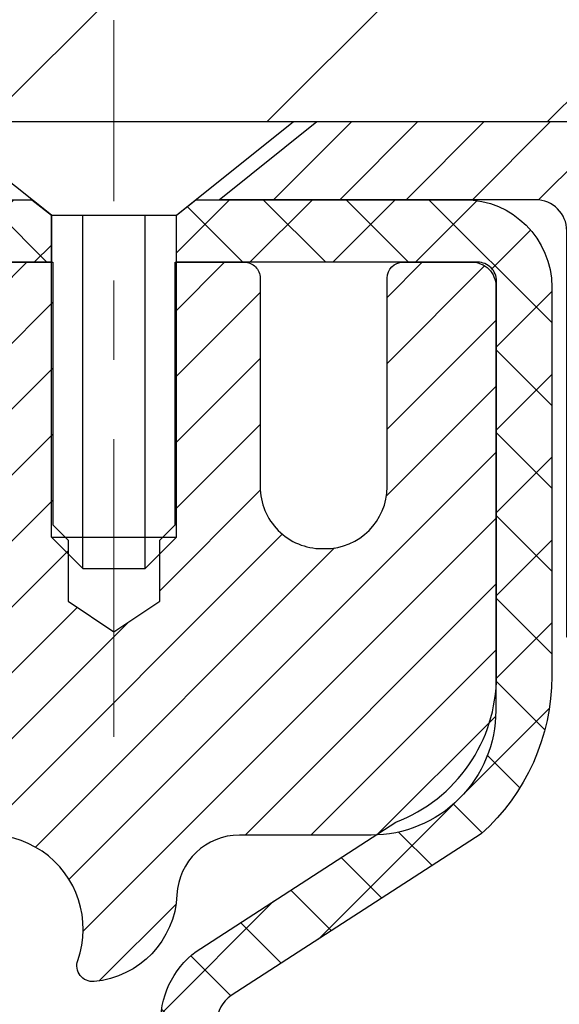
# Model space of a CAD drawing. Extents: x -7 to 3254, y -7 to 1977.
# Drawn here: x 27 to 27, y 18 to 19 of the extents above; entities that cross this region are included whole.
import ezdxf

# ---------------------------------------------------------------- set-up
doc = ezdxf.new("R2010")
doc.units = 0
doc.header["$LTSCALE"] = 5
doc.header["$MEASUREMENT"] = 0
doc.linetypes.add('CENTERX2', pattern=[4, 2.5, -0.5, 0.5, -0.5])
doc.layers.get('DEFPOINTS').update_dxf_attribs({"linetype": 'CONTINUOUS'})
for name, color, linetype, lineweight in [('CAPPING STRIP - H', 251, 'CONTINUOUS', 15), ('CAPPING STRIP - L', 7, 'CONTINUOUS', 25), ('CENTERLINE - L', 1, 'CENTERX2', 18), ('CONCRETE - H', 130, 'CONTINUOUS', 9), ('COVER PLATE - L', 7, 'CONTINUOUS', 25), ('DIMS', 50, 'CONTINUOUS', 25), ('MIG RETAINER - H', 251, 'CONTINUOUS', 20), ('MIG RETAINER - L', 7, 'CONTINUOUS', 30), ('PVC SIDESHEET - H', 170, 'CONTINUOUS', 20), ('PVC SIDESHEET - L', 150, 'CONTINUOUS', 25), ('SCREW - L', 1, 'CONTINUOUS', 25)]:
    doc.layers.add(name, color=color, linetype=linetype, lineweight=lineweight)
doc.dimstyles.get("Standard").update_dxf_attribs({"dimtxt": 0.18, "dimasz": 0.18, "dimexe": 0.18, "dimexo": 0.0625, "dimgap": 0.09, "dimtad": 0, "dimtih": 1, "dimtoh": 1, "dimdec": 4, "dimzin": 0, "dimdsep": 46, "dimtxsty": 'Standard', "dimcen": 0.09, "dimadec": 0, "dimazin": 0, "dimtfac": 1, "dimtdec": 4, "dimtofl": 0, "dimtmove": 0, "dimatfit": 3, "dimfxl": 1, "dimtolj": 1, "dimtzin": 0, "dimarcsym": 0})

# ---------------------------------------------------------------- blocks, each defined once
blk = doc.blocks.new('*D21')
at = {"layer": 'DEFPOINTS', "color": 0, "transparency": 16777216}
for p in [(31.74066953245654, 19.26755337308316), (26.2406695324585, 14.26752020252445), (34.12710905844605, 14.26752020252445)]:
    blk.add_point(p, dxfattribs=at)
at = {"layer": 'DIMS', "color": 0, "lineweight": -2, "transparency": 16777216}
for p, q in [((32.05066953245654, 19.26755337308316), (34.43710905844606, 19.26755337308316)), ((34.12710905844606, 18.95755337308316), (34.12710905844606, 16.96503881803628)), ((34.12710905844605, 14.57752020252445), (34.12710905844605, 15.51837215136961)), ((26.5506695324585, 14.26752020252445), (34.43710905844605, 14.26752020252445))]:
    blk.add_line(p, q, dxfattribs=at)
at = {"layer": 'DIMS', "color": 0, "transparency": 16777216}
for points in [[(34.07544239177939, 18.95755337308316), (34.17877572511273, 18.95755337308316), (34.12710905844606, 19.26755337308316)], [(34.07544239177938, 14.57752020252445), (34.17877572511272, 14.57752020252445), (34.12710905844605, 14.26752020252445)]]:
    blk.add_solid(points, dxfattribs=at)
at = {"layer": 'DIMS', "color": 0, "transparency": 16777216, "insert": (34.12710905844605, 16.24170548470295), "char_height": 0.31, "attachment_point": 5}
blk.add_mtext('\\A1;5 IN\\P [127.0mm]', dxfattribs=at)
blk = doc.blocks.new('*D24')
at = {"layer": 'DEFPOINTS', "color": 0, "transparency": 16777216}
for p in [(33.24066953245895, 18.76758588759162), (26.2406762133763, 17.84693838174098), (26.2406762133763, 16.76751944444698)]:
    blk.add_point(p, dxfattribs=at)
at = {"layer": 'DIMS', "color": 0, "lineweight": -2, "transparency": 16777216}
for p, q in [((33.24066953245895, 18.45758588759162), (33.24066953245895, 17.53693838174098)), ((26.2406762133763, 17.07751944444697), (26.2406762133763, 18.15693838174098)), ((26.5506762133763, 17.84693838174098), (28.18507508280949, 17.84693838174098)), ((32.93066953245895, 17.84693838174098), (31.28507508280949, 17.84693838174098))]:
    blk.add_line(p, q, dxfattribs=at)
at = {"layer": 'DIMS', "color": 0, "transparency": 16777216}
for points in [[(26.5506762133763, 17.89860504840765), (26.5506762133763, 17.79527171507432), (26.2406762133763, 17.84693838174098)], [(32.93066953245895, 17.89860504840765), (32.93066953245895, 17.79527171507432), (33.24066953245895, 17.84693838174098)]]:
    blk.add_solid(points, dxfattribs=at)
at = {"layer": 'DIMS', "color": 0, "transparency": 16777216, "insert": (29.73507508280949, 17.84693838174098), "char_height": 0.31, "attachment_point": 5}
blk.add_mtext('\\A1;7 IN\\P [177.8mm]', dxfattribs=at)
blk = doc.blocks.new('*D32')
at = {"layer": 'DEFPOINTS', "color": 0, "transparency": 16777216}
for p in [(30.49066953245901, 21.34040513400009), (10.9906695324589, 19.33002020252422), (30.49066953245901, 19.330020202524)]:
    blk.add_point(p, dxfattribs=at)
at = {"layer": 'DIMS', "color": 0, "lineweight": -2, "transparency": 16777216}
for p, q in [((10.9906695324589, 19.64002020252422), (10.9906695324589, 21.65040513400009)), ((30.49066953245901, 19.640020202524), (30.49066953245901, 21.65040513400009)), ((11.3006695324589, 21.34040513400009), (24.46750539910482, 21.34040513400009)), ((30.18066953245901, 21.34040513400009), (27.67083873243815, 21.34040513400009))]:
    blk.add_line(p, q, dxfattribs=at)
at = {"layer": 'DIMS', "color": 0, "transparency": 16777216}
for points in [[(11.3006695324589, 21.39207180066676), (11.3006695324589, 21.28873846733343), (10.9906695324589, 21.34040513400009)], [(30.18066953245901, 21.39207180066676), (30.18066953245901, 21.28873846733343), (30.49066953245901, 21.34040513400009)]]:
    blk.add_solid(points, dxfattribs=at)
at = {"layer": 'DIMS', "color": 0, "transparency": 16777216, "insert": (26.06917206577148, 21.34040513400009), "char_height": 0.31, "attachment_point": 5}
blk.add_mtext('\\A1;19 1/2 IN\\P [495.3mm]', dxfattribs=at)

msp = doc.modelspace()

# ---------------------------------------------------------------- hatches: boundary and pattern name
at = {"layer": 'CAPPING STRIP - H'}
h = msp.add_hatch(dxfattribs=at)
h.set_pattern_fill('ANSI31', color=256, scale=0.47244, angle=90, style=0)
h.set_pattern_definition([(45.00000000000001, (-970.0096829420767, 436.3031666128178), (0.04175819096297156, -0.04175819096297156), [])])
edge = h.paths.add_edge_path()
edge.add_line((26.05215650139073, 19.13131307903734), (26.03454973734992, 19.22815028126308))
edge.add_line((26.03454973734992, 19.22815028126308), (26.23885977717097, 19.26529756123125))
edge.add_arc((26.26350924683115, 19.12972547811989), 0.1377947244043846, 90.00000000099271, 100.30484647022479, ccw=False)
edge.add_line((26.26350924682876, 19.26752020252422), (26.49835658774029, 19.26752020252422))
edge.add_line((26.49835658774029, 19.26752020252422), (26.62138759167803, 19.16909539937399))
edge.add_line((26.62138759167803, 19.16909539937399), (26.26350924682876, 19.16909539937399))
edge.add_arc((26.26350924683172, 19.12972547810671), 0.03936992126728001, 90.00000000430171, 100.3048464714298)
edge.add_line((26.25646654121212, 19.16846035900437), (26.05215650139073, 19.13131307903745))
edge = h.paths.add_edge_path()
edge.add_arc((27.28575501294026, 19.12972547811398), 0.03936992126011774, 359.9999999998346, 449.9999999998345)
edge.add_line((27.28575501294037, 19.16909539937399), (26.8871345601826, 19.16909539937399))
edge.add_line((26.8871345601826, 19.16909539937399), (27.01016556412034, 19.26752020252422))
edge.add_line((27.01016556412034, 19.26752020252422), (27.32512493419992, 19.26752020252422))
edge.add_arc((27.32512493419981, 19.16909539937421), 0.09842480315012381, -6.622258297284134e-11, 89.99999999993378, ccw=False)
edge.add_line((27.42354973734993, 19.16909539937399), (27.42354973734993, 18.61791650173348))
edge.add_line((27.42354973734993, 18.61791650173359), (27.32512493419992, 18.61791650173359))
edge.add_line((27.32512493419992, 18.61791650173359), (27.32512493420037, 19.12972547811376))
at = {"layer": 'CONCRETE - H'}
h = msp.add_hatch(dxfattribs=at)
h.set_pattern_fill('AR-CONC', color=256, scale=0.217)
h.set_pattern_definition([(49.99999999999999, (-150.043123990702, 534.2508298025017), (1.556454596243635, -0.1361721329122314), [0.16275, -1.79025]), (355, (-150.043123990702, 534.2508298025017), (-0.30109039394021, 1.632256930129026), [0.1302, -1.4322]), (100.45144446, (-149.913419442932, 534.2394821260217), (1.255364197397833, 1.496084780401926), [0.1383162166399999, -1.521478383039999]), (46.18420000000002, (-150.043123990702, 534.6848298025017), (2.315913687557312, -0.3591768393209761), [0.244125, -2.685374999999999]), (96.63563549, (-149.8501312540519, 534.6548983263117), (2.028216422113076, 2.113837363680775), [0.20747444214, -2.282218859199999]), (351.1841639899999, (-150.043123990702, 534.6848298025017), (2.028216420768858, 2.113837362585878), [0.1953, -2.14830000217]), (21, (-149.8261239907019, 534.5763298025017), (1.295288303097062, -0.8736829927437852), [0.16275, -1.79025]), (326.0000000000001, (-149.8261239907019, 534.5763298025017), (0.5279942702698324, 1.573575597751671), [0.1302, -1.4322]), (71.45144474, (-149.718183299522, 534.5035228869217), (1.823282557504037, 0.6998926015897878), [0.1383162123, -1.52147838304]), (37.50000000000001, (-150.043123990702, 534.2508298025017), (0.02638688603852075, 0.7223796628139459), [0, -1.41484, 0, -1.4539, 0, -1.437625]), (7.499999999999999, (-150.043123990702, 534.2508298025017), (0.5708608962494625, 0.8558734147847217), [0, -0.82894, 0, -1.38229, 0, -0.547925]), (327.5, (-150.527033990702, 534.2508298025017), (1.158394686494127, -0.04894407166360407), [0, -0.5425, 0, -1.6926, 0, -2.24595]), (317.5, (-150.744033990702, 534.2508298025017), (1.265513987472978, 0.2172278116611295), [0, -0.70525, 0, -1.12406, 0, -1.59495])])
edge = h.paths.add_edge_path()
edge.add_spline(control_points=[(35.99556175478162, 19.26752020252422), (36.1480590380074, 18.03380042672836), (32.51220520878945, 16.89002269371269), (27.23170021309934, 16.88671990578393), (29.36418352091235, 10.83315516673213), (33.02990388803127, 10.73721197077145), (33.19670692592774, 9.36875980931552), (33.35188514405255, 9.163115899280456)], knot_values=[0, 0, 0, 0, 3.443730409234981, 8.32840966612604, 12.92306513434708, 16.14126017492796, 16.84835181240435, 16.84835181240435, 16.84835181240435, 16.84835181240435], degree=3, periodic=0)
edge.add_line((33.35188514405232, 9.163115899278523), (32.85888197605104, 9.163115899279092))
edge.add_line((32.85888197605104, 9.163115899279092), (32.85888197605092, 9.359965907792116))
edge.add_line((32.85888197605092, 9.359965907792116), (32.18919827605097, 9.359965907792116))
edge.add_arc((32.18919827612615, 9.399335908362787), 0.03937000057067053, 239.9974527913535, 269.99999989059603, ccw=False)
edge.add_line((32.1695117600741, 9.365241362894835), (32.03375085245628, 9.44362295943722))
edge.add_arc((31.97863436843357, 9.348154907793514), 0.1102359999985053, 60.00090982747325, 90.00000000013296)
edge.add_line((31.97863436843332, 9.458390907792023), (31.07067642740432, 9.458390907792023))
edge.add_arc((31.07067642740509, 9.497760907794145), 0.03937000000212265, 240.0000000005274, 269.9999999988832, ccw=False)
edge.add_line((31.05099142740434, 9.46366548764513), (30.37090424124548, 9.856313490462867))
edge.add_arc((30.31090430051796, 9.75239040778763), 0.1200000000001265, 60.00003267865932, 89.99999999997286)
edge.add_line((30.31090430051802, 9.872390407787748), (30.09946291795828, 9.872390407787748))
edge.add_arc((30.09946291795822, 9.91176040778771), 0.0393699999999626, 225.0000000000877, 270.00000000008276, ccw=False)
edge.add_line((30.07162412398299, 9.88392161381239), (29.95515759985008, 10.00038813794515))
edge.add_arc((29.70545562554324, 9.750686163638761), 0.3531319186157567, 44.99999999994782, 76.09799910890109)
edge.add_arc((29.4161710324604, 8.581916390195943), 1.557170273116428, 76.0979991089656, 103.9020008910517)
edge.add_arc((29.12688643937722, 9.750686163637624), 0.3531319186167783, 103.9020008910769, 132.1166085543258)
edge.add_line((28.89006145965328, 10.01263287754091), (28.76071945691646, 9.88392312979181))
edge.add_arc((28.73287914677709, 9.91176040833318), 0.039370000574625, 270.0022064944308, 315.00311970712875, ccw=False)
edge.add_line((28.73288066293915, 9.872390407787748), (27.02197556045718, 9.872390407787634))
edge.add_arc((27.02197404452801, 9.911760407808742), 0.03937000005029354, 180.0000000306083, 270.0022061555354, ccw=False)
edge.add_line((26.98260404447782, 9.91176040778771), (26.98260556045119, 16.62123253342827))
edge.add_arc((27.02197556045104, 16.62123253342838), 0.03936999999984891, 107.3023772371372, 180.0000000001654, ccw=False)
edge.add_arc((26.88266351968255, 17.06844664726475), 0.4290404058597089, 287.3023772372327, 306.9749010397217)
edge.add_arc((26.80617717987445, 17.13055473940403), 0.5251995961841289, 309.5666441756293, 345.6920565175235)
edge.add_arc((25.73622699347504, 17.417409766221), 1.632909065609379, 345.217068611537, 355.1808035833533)
edge.add_arc((26.00539346565293, 17.18348184178228), 1.36141165189315, 4.074979495412961, 18.33505396016001)
edge.add_arc((26.87092284338451, 17.4760367465525), 0.4478254090914711, 17.64025593848291, 71.87109708272236)
edge.add_arc((27.04100061194833, 17.95322031079888), 0.06004988997898873, 193.4822306557973, 239.21539210702122, ccw=False)
edge.add_line((26.98260556045119, 17.93922005197498), (26.98260556045119, 18.12845510083355))
edge.add_line((26.98260556045119, 18.12845510083355), (26.88418056045154, 18.12845510083355))
edge.add_line((26.88418056045154, 18.12845510083355), (26.88418056045151, 18.13300765695362))
edge.add_arc((26.9235505604515, 18.13300765695385), 0.03936999999999102, 122.90315213933891, 180.0000000003309, ccw=False)
edge.add_line((26.90216396381567, 18.16606231448247), (27.21738190427146, 18.37001054595532))
edge.add_arc((27.03640981734475, 18.57116054019491), 0.2705775608382853, 311.977311094101, 358.5307111492195)
edge.add_line((27.30689841566161, 18.56422262914305), (27.59481109587358, 18.56422262914305))
edge.add_arc((27.59601493741701, 18.64175894507991), 0.07754566089423381, 269.11048781214, 360.8895121878601)
edge.add_line((27.67355125335388, 18.64296278662334), (27.67355125335388, 18.76758588759162))
edge.add_line((27.67355125335388, 18.76758588759162), (33.24066953245895, 18.76761873012526))
edge.add_line((33.24066953245895, 18.76761873012526), (33.24066953245895, 19.26755304505787))
edge.add_line((33.24066953245895, 19.26755304505787), (35.99556175478165, 19.26752020252411))
h.paths.add_polyline_path([(28.72757508280949, 17.3561050484077), (31.05257508280945, 17.3561050484077), (31.05257508280945, 18.33777171507427), (28.72757508280949, 18.33777171507427)], flags=24)
at = {"layer": 'COVER PLATE - L'}
h = msp.add_hatch(dxfattribs=at)
h.set_pattern_fill('ANSI31', color=252, scale=2, style=0)
h.set_pattern_definition([(45, (-360.720011230098, 42.42921087966579), (-0.1767766952966368, 0.1767766952966369), [])])
h.paths.add_polyline_path([(29.4273041912794, 19.51752020252422), (21.20941953245804, 19.51752020252422), (20.95941953245804, 19.26752020252422), (30.49066953245907, 19.26752020252422), (30.49066953245907, 19.330020202524)])
at = {"layer": 'MIG RETAINER - H'}
h = msp.add_hatch(dxfattribs=at)
h.set_pattern_fill('ANSI31', color=256, scale=0.47, style=0)
h.set_pattern_definition([(45, (-922.6621160098438, -418.9940028294101), (-0.04154252339470966, 0.04154252339470967), [])])
h.paths.add_polyline_path([(26.24066953245958, 16.35835539927018), (26.24066953245821, 17.05462230640444), (26.31496586674027, 17.11920712446465), (26.47866953245816, 17.11920712446465), (26.47866953245861, 16.35835539927018)])
edge = h.paths.add_edge_path()
edge.add_arc((27.02066953245648, 18.80735539927241), 0.07800000000003138, 270.000000000501, 360.0000000000418)
edge.add_line((27.09866953245657, 18.80735539927252), (27.09866953245623, 19.0703553992696))
edge.add_arc((27.11866953245644, 19.07035539926972), 0.02000000000020918, 90.00000000195422, 180.0000000006514, ccw=False)
edge.add_line((27.11866953245575, 19.09035539926992), (27.20566953245563, 19.09035539927174))
edge.add_arc((27.20566953245631, 19.06035539927177), 0.03000000000002956, 2.1719870346714742e-10, 90.0000000013028, ccw=False)
edge.add_line((27.23566953245628, 19.06035539927188), (27.23566953245697, 18.52535539926487))
edge.add_arc((27.07866953245704, 18.52535539926464), 0.1569999999999254, -90.00000000033191, 6.230038707144558e-11, ccw=False)
edge.add_line((27.07866953245613, 18.36835539926471), (26.91240921749883, 18.36835539926562))
edge.add_arc((26.91240921750952, 18.28961571423395), 0.07873968503150763, 90.00000000777618, 177.4144840053407)
edge.add_arc((26.71886675844311, 18.29835539926967), 0.1149999999996634, 275.2124696742857, 357.41448399777784, ccw=False)
edge.add_arc((26.72749744376856, 18.20374825751617), 0.02000000000000517, 160.3257550186187, 275.2124696744299, ccw=False)
edge.add_arc((26.59745047733722, 18.25024587170435), 0.1181095275611714, 340.3257550185371, 642.6342225154141)
edge.add_arc((26.62765863749766, 18.1154804879335), 0.02000000000015042, -10.621520468789072, 102.63422251443592, ccw=False)
edge.add_arc((26.56966953245748, 18.12635539927112), 0.07899999999997757, 270.0000000008245, 349.3784795304081, ccw=False)
edge.add_line((26.56966953245862, 18.04735539927117), (26.49566953245741, 18.04735539927003))
edge.add_arc((26.49566953245764, 18.03035539926998), 0.01699999999999591, 90.00000000076633, 180)
edge.add_line((26.47866953245759, 18.03035539926998), (26.47866953245816, 17.43180367407547))
edge.add_line((26.47866953245816, 17.43180367407547), (26.31496586674027, 17.43180367407547))
edge.add_line((26.31496586674027, 17.43180367407547), (26.24066953245821, 17.49638849213568))
edge.add_line((26.24066953245821, 17.49638849213568), (26.24066953245628, 19.06035539926904))
edge.add_arc((26.27066953245614, 19.06035539926927), 0.02999999999985903, 90.00000000043423, 180.0000000002171, ccw=False)
edge.add_line((26.27066953245591, 19.09035539926913), (26.33566953245608, 19.0903553992697))
edge.add_arc((26.33566953245631, 19.07035539926972), 0.01999999999998181, 0, 90.00000000065143, ccw=False)
edge.add_line((26.35566953245629, 19.07035539926972), (26.35566953245663, 18.8073553992682))
edge.add_arc((26.43366953245661, 18.80735539926843), 0.07799999999997453, 180.0000000000835, 270.0000000004176)
edge.add_line((26.43366953245717, 18.72935539926846), (26.43766953245719, 18.72935539926846))
edge.add_arc((26.43766953245674, 18.80735539926832), 0.07799999999986085, 270.000000000334, 360.0000000001671)
edge.add_line((26.5156695324566, 18.80735539926854), (26.51566953245626, 19.07035539926926))
edge.add_arc((26.53566953245624, 19.07035539926926), 0.01999999999998181, 90.00000000032571, 180, ccw=False)
edge.add_line((26.53566953245613, 19.09035539926924), (26.67711618051246, 19.09035539927015))
edge.add_line((26.67711618051246, 19.09035539927015), (26.67711618051246, 18.75946019305286))
edge.add_line((26.67711618051246, 18.75946019305286), (26.69640174291018, 18.74012958615106))
edge.add_line((26.69640174291018, 18.74012958615106), (26.69640174291018, 18.66298733656583))
edge.add_line((26.69640174291018, 18.66298733656583), (26.75425843009882, 18.62441621177288))
edge.add_line((26.75425843009882, 18.62441621177288), (26.81211511728745, 18.66298733656583))
edge.add_line((26.81211511728745, 18.66298733656583), (26.81211511728745, 18.74012958615106))
edge.add_line((26.81211511728745, 18.74012958615106), (26.83140067968426, 18.75941514854708))
edge.add_line((26.83140067968426, 18.75941514854708), (26.83140067968426, 19.09035539927015))
edge.add_line((26.83140067968426, 19.09035539927015), (26.91866953245628, 19.09035539927038))
edge.add_arc((26.91866953245628, 19.0703553992704), 0.01999999999998181, 0, 90, ccw=False)
edge.add_line((26.93866953245626, 19.0703553992704), (26.9386695324566, 18.8073553992723))
edge.add_arc((27.01666953245669, 18.80735539927252), 0.07800000000008822, 180.000000000167, 270.000000000334)
edge.add_line((27.01666953245714, 18.72935539927232), (27.02066953245716, 18.72935539927232))
at = {"layer": 'PVC SIDESHEET - H'}
h = msp.add_hatch(dxfattribs=at)
h.set_pattern_fill('ANSI37', color=256, scale=0.59055, style=0)
h.set_pattern_definition([(135, (2972.91101906449, -467.9066083890622), (0.05219773870371444, 0.05219773870371446), []), (45.00000000000001, (2972.91101906449, -467.9066083890622), (0.05219773870371445, -0.05219773870371446), [])])
edge = h.paths.add_edge_path()
edge.add_line((26.35737248801601, 19.07067039938113), (26.37705604760194, 19.16909539937376))
edge.add_line((26.37705604760183, 19.16909539937365), (26.65090896918352, 19.16909539937399))
edge.add_line((26.65090896918352, 19.16909539937399), (26.67551516997125, 19.14941043874376))
edge.add_line((26.67551516997125, 19.14941043874376), (26.67551516997125, 19.09035539938225))
edge.add_line((26.67551516997125, 19.09035539938225), (26.5345374880155, 19.09035539938191))
edge.add_arc((26.53453748801596, 19.07067039938181), 0.01968500000009499, 450.0000000011581, 539.9999999998345)
edge.add_line((26.51485248801586, 19.07067039938181), (26.47468376709443, 18.91847423356796))
edge.add_line((26.47468376709443, 18.91847423356808), (26.51325504617145, 18.93775987310642))
edge.add_line((26.51325504617145, 18.93775987310642), (26.47468376709409, 18.84133167541177))
edge.add_line((26.47468376709409, 18.84133167541177), (26.51325504617168, 18.86061731495113))
edge.add_line((26.51325504617168, 18.86061731495113), (26.43611248801673, 18.77539539938175))
edge.add_line((26.43611248801673, 18.77539539938164), (26.35896992986133, 18.86061731495067))
edge.add_line((26.35896992986133, 18.86061731495079), (26.39754120893801, 18.84133167541188))
edge.add_line((26.39754120893801, 18.84133167541199), (26.3589699298611, 18.9377598731063))
edge.add_line((26.3589699298611, 18.93775987310619), (26.39754120893869, 18.91847423356751))
edge.add_line((26.3975412089388, 18.91847423356762), (26.35737248801601, 19.07067039938113))
h = msp.add_hatch(dxfattribs=at)
h.set_pattern_fill('ANSI37', color=256, scale=0.59055, style=0)
h.set_pattern_definition([(45, (-157.5455094025258, 52.17925476092802), (-0.05219773870371446, 0.05219773870371446), []), (135, (-157.5455094025258, 52.17925476092802), (-0.05219773870371446, -0.05219773870371446), [])])
h.paths.add_polyline_path([(26.81331304444777, 18.05913586063662), (26.81331304444765, 18.13300765695374, -0.2544175294253038), (26.86366657386722, 18.2255606980342), (27.08453643612299, 18.36846505724554, 0.4033078353723514), (27.23566953243741, 18.52535539933569), (27.2356695324373, 18.55020536533073, 0.02353096692885778), (27.23654054444634, 18.56870289938411), (27.23654054444475, 19.06673339938379, 0.4142135623729873), (27.2129185444447, 19.09035539938372), (26.83299804468115, 19.0903553993827), (26.83299804468103, 19.14941051492883), (26.85760415023864, 19.1690953993749), (27.19601097732115, 19.16909539937581, -0.4142135623730915), (27.30624697732148, 19.05885939937616), (27.30624697732284, 18.56870289938411, -0.213440768600962), (27.21738038826751, 18.37001054595555), (26.90216244781183, 18.16606231448247, 0.2544175294251872), (26.88417904444756, 18.13300765695374), (26.88417904444779, 18.05913586063662), (26.88417904444768, 17.87667775967827, 0.3306422189433676), (26.92614974707416, 17.82014794623149), (26.94991001897287, 17.81307633459039), (26.97296761894447, 17.80581617024279), (26.99564339913351, 17.79799636048483), (27.01778106679896, 17.78938782207047), (27.03922432919964, 17.77976147175355), (27.0598168935945, 17.76888822628814), (27.07940246724249, 17.75653900242821), (27.09782478880035, 17.74248480488598), (27.11496987060033, 17.72661506470035), (27.13084953001336, 17.70917164568004), (27.14549888138819, 17.6904616762572), (27.15895303907368, 17.67079228486375), (27.17124743663518, 17.6504685246797), (27.18243311707576, 17.62969397072027), (27.19258347455443, 17.60852689139699), (27.20177293340814, 17.58701235957574), (27.21007084113054, 17.56518078518559), (27.21754428461438, 17.54305604908848), (27.22426034040356, 17.52066200225738), (27.23028608504248, 17.49802249566494), (27.23568859507483, 17.47516138028402), (27.24053494704478, 17.45210250708749), (27.24489221749636, 17.42886972704821), (27.24882748297361, 17.40548689113893), (27.25240782002058, 17.38197785033253), (27.25570030518131, 17.35836645560164), (27.25877201499972, 17.33467655791935), (27.26169002601998, 17.31093200825819), (27.26452141478612, 17.28715665759114, -0.05933499155532457), (27.26450876707642, 17.27318972419357), (27.26169002601998, 17.24952057714506), (27.25877201499972, 17.2257760274839), (27.25570030518131, 17.20208612980161), (27.25240782002058, 17.17847473507072), (27.24882748297361, 17.15496569426432), (27.24489221749636, 17.13158285835505), (27.24053494704478, 17.10835007831577), (27.23568859507483, 17.08529120511923), (27.23028608504248, 17.06243008973831), (27.22426034040356, 17.03979058314587), (27.21754428461438, 17.01739653631478), (27.21007084113054, 16.99527180021767), (27.20177293340814, 16.97344022582752), (27.19258347455443, 16.95192569400615), (27.18243311707576, 16.93075861468299), (27.17124743663518, 16.90998406072356), (27.15895303907368, 16.8896603005395), (27.14549888138819, 16.86999090914617), (27.13084953001336, 16.85128093972321), (27.11496987060033, 16.83383752070301), (27.09782478880035, 16.81796778051728), (27.07940246724249, 16.80391358297504), (27.0598168935945, 16.79156435911511), (27.03922432919964, 16.78069111364971), (27.01778106679896, 16.7710647633329), (26.99564339913351, 16.76245622491854), (26.97296761894447, 16.75463641516046), (26.94991001897287, 16.74737625081286), (26.92662689195967, 16.74044664862947, 0.3329817396557117), (26.88417904444734, 16.68377482572566), (26.81331304445743, 16.68377482572578), (26.81331304444765, 16.69872970156484, -0.3608117966093517), (26.90319565846366, 16.80707043894006), (26.92351347514497, 16.81141643200203), (26.94365685773934, 16.81617889482368), (26.96345137215926, 16.82177429716455), (26.98272258431777, 16.82861910878398), (27.00129755640737, 16.83712203553523), (27.01905385465531, 16.8474297275967), (27.03593053343954, 16.85936978501468), (27.05187036694551, 16.87275050647622), (27.0668161293581, 16.88738019066864), (27.08071059486244, 16.90306713627876), (27.09349653764363, 16.91961964199402), (27.10512786863748, 16.93685647775385), (27.11564381024002, 16.95467662700435), (27.12512302960576, 16.97301616085133), (27.13364440735151, 16.99181135110757), (27.14128682409475, 17.01099846958562), (27.14812916045238, 17.03051378809812), (27.15425029704156, 17.05029357845763), (27.1597291144794, 17.07027411247691), (27.16464449338307, 17.09039166196862), (27.16907471855663, 17.11058373008325), (27.173084381812, 17.13081611860946), (27.17672438791723, 17.15108291568254), (27.18004504701659, 17.1713794383171), (27.18309666925435, 17.19170100352824), (27.18592956477457, 17.21204292833056), (27.18859404372174, 17.23240052973904), (27.19114041624002, 17.25276912476841), (27.19360704331584, 17.27304580349175, 0.06060086340155051), (27.19361899247369, 17.28730855496985), (27.19114041624002, 17.30768346063485), (27.18859404372174, 17.32805205566433), (27.18592956477457, 17.34840965707269), (27.18309666925435, 17.36875158187502), (27.18004504701659, 17.38907314708615), (27.17672438791723, 17.40936966972083), (27.173084381812, 17.4296364667938), (27.16907471855663, 17.44986885532001), (27.16464449338307, 17.47006092343474), (27.1597291144794, 17.49017847292635), (27.15425029704156, 17.51015900694563), (27.14812916045238, 17.52993879730525), (27.14128682409475, 17.54945411581775), (27.13364440735151, 17.5686412342958), (27.12512302960576, 17.58743642455192), (27.11564381024002, 17.60577595839902), (27.10512786863748, 17.6235961076494), (27.09349653764363, 17.64083294340924), (27.08071059486244, 17.65738544912449), (27.0668161293581, 17.67307239473473), (27.05187036694551, 17.68770207892703), (27.03593053343954, 17.70108280038869), (27.01905385465531, 17.71302285780655), (27.00129755640737, 17.72333054986814), (26.98272258431777, 17.73183347661927), (26.96345137215926, 17.73867828823882), (26.94365685773934, 17.74427369057958), (26.92351347514497, 17.74903615340122), (26.90319565846366, 17.75338214646331, -0.3608117966100778), (26.81331304444765, 17.86172288383852)])

# ---------------------------------------------------------------- linework, layer by layer
at = {"layer": 'CAPPING STRIP - L'}
msp.add_lwpolyline([(27.32512493420037, 19.12972547811376, 0.414213562373095), (27.28575501294037, 19.16909539937399), (26.8871345601826, 19.16909539937399), (27.01016556412034, 19.26752020252422), (27.32512493419992, 19.26752020252422, -0.414213562373095), (27.42354973734993, 19.16909539937399), (27.42354973734993, 18.61791650173359), (27.32512493419992, 18.61791650173359)], format="xyb", close=True, dxfattribs=at)
at = {"layer": 'CENTERLINE - L', "ltscale": 0.03}
for p, q in [((26.75425501296328, 18.49212056771978), (26.75425501296328, 19.39515260551536)), ((26.75425501296328, 18.49212056771978), (26.75425501296328, 19.39515260551536)), ((26.75425804444669, 18.49212252941959), (26.75425804444669, 19.3951527611506)), ((26.75425804444669, 18.49212252941959), (26.75425804444669, 19.3951527611506))]:
    msp.add_line(p, q, dxfattribs=at)
at = {"layer": 'COVER PLATE - L'}
msp.add_line((10.99066953245895, 19.26752020252422), (30.49066953245895, 19.26752020252422), dxfattribs=at)
at = {"layer": 'MIG RETAINER - L'}
msp.add_lwpolyline([(26.53566953245613, 19.09035539926924), (26.67711618051246, 19.09035539927015), (26.67711618051246, 18.75946019305286), (26.69640174291018, 18.74012958615106), (26.69640174291018, 18.66298733656583), (26.75425843009882, 18.62441621177288), (26.81211511728745, 18.66298733656583), (26.81211511728745, 18.74012958615106), (26.83140067968426, 18.75941514854708), (26.83140067968426, 19.09035539927015), (26.91866953245628, 19.09035539927038, -0.4142135623735612), (26.93866953245626, 19.0703553992704), (26.9386695324566, 18.8073553992723, 0.4142135623747932), (27.01666953245714, 18.72935539927232), (27.02066953245716, 18.72935539927232, 0.4142135623714301), (27.09866953245657, 18.80735539927252), (27.09866953245623, 19.07035539926949, -0.4142135623672345), (27.11866953245575, 19.09035539926992), (27.20566953245563, 19.09035539927174, -0.4142135623789455), (27.23566953245628, 19.06035539927188), (27.23566953245697, 18.52535539926487, -0.414213562375043), (27.07866953245613, 18.36835539926471), (26.91240921749883, 18.36835539926551, 0.4010574505985916), (26.83374968905659, 18.29316769712113, -0.3748896829303737), (26.72931443015293, 18.18383096451532, -0.5479758845004098), (26.70866500422173, 18.21048169799769, 3.888295204768812), (26.62328411523376, 18.13499621377105, -0.5387583055402678)], format="xyb", dxfattribs=at)
at = {"layer": 'PVC SIDESHEET - L'}
msp.add_lwpolyline([(26.67551516997125, 19.14941043874376), (26.67551516997125, 19.09035539938225), (26.53453748801505, 19.09035539938191, 0.414213562373518), (26.51485248801507, 19.07067039938181), (26.47468376709352, 18.91847423356774), (26.513255046171, 18.93775987310676), (26.47468376709364, 18.84133167541222), (26.51325504617122, 18.86061731495113), (26.43611248801582, 18.77539539938164), (26.35896992986042, 18.86061731495079), (26.39754120893801, 18.84133167541199), (26.35896992986019, 18.9377598731063), (26.39754120893789, 18.91847423356751), (26.3573724880151, 19.07067039938147), (26.37705604760137, 19.16909539937365), (26.65090896918329, 19.16909539937421)], format="xyb", close=True, dxfattribs=at)
msp.add_lwpolyline([(26.81331304444765, 18.13300765695351, -0.2544175294253872), (26.86366657386699, 18.22556069803409), (27.1096135974179, 18.38469015753344, 0.3114351400790096), (27.23654054444634, 18.56870289938377), (27.23654054444475, 19.06673339938379, 0.4142135623731408), (27.2129185444447, 19.09035539938372), (26.83299804468115, 19.0903553993827), (26.83299804468103, 19.14941051492883), (26.85760415023864, 19.1690953993749), (27.19601097732115, 19.16909539937581, -0.4142135623730909), (27.30624697732148, 19.05885939937616), (27.30624697732284, 18.56870289938399, -0.2134407686008599), (27.21738038826751, 18.37001054595555), (26.90216244781183, 18.16606231448247, 0.2544175294253872), (26.88417904444756, 18.13300765695374)], format="xyb", dxfattribs=at)
at = {"layer": 'SCREW - L'}
for p, q in [((26.52787796524601, 19.26752020252422), (26.98063205973537, 19.26752020252422)), ((26.67551516997125, 19.14941043874376), (26.52787796524601, 19.26752020252422)), ((26.83299485501104, 19.14941043874376), (26.98063205973537, 19.26752020252422)), ((26.67551516997125, 18.74380497380309), (26.67551516997125, 19.14941043874376)), ((26.67551516997125, 19.14941043874376), (26.83299485501104, 19.14941043874376)), ((26.7148850912308, 18.70443505254264), (26.7148850912308, 19.14941043874376)), ((26.79362493375081, 18.70443505254264), (26.79362493375081, 19.14941043874376)), ((26.83299485501104, 18.74380497380309), (26.83299485501104, 19.14941043874376)), ((26.67551516997102, 18.74380497380321), (26.83299485501081, 18.74380497380321)), ((26.71488509123057, 18.70443505254264), (26.67551516997102, 18.74380497380321)), ((26.79362493375058, 18.70443505254264), (26.83299485501081, 18.74380497380321)), ((26.71488509123057, 18.70443505254264), (26.79362493375058, 18.70443505254264))]:
    msp.add_line(p, q, dxfattribs=at)

# ---------------------------------------------------------------- dimensions: what is measured, and where the dimension line sits
at = {"layer": 'DIMS'}
for base, p1, p2, picture, middle in [((30.49066953245901, 21.34040513400009), (10.9906695324589, 19.33002020252422), (30.49066953245901, 19.330020202524), '*D32', (26.06917206577148, 21.34040513400009)), ((26.2406762133763, 17.84693838174098), (33.24066953245895, 18.76758588759162), (26.2406762133763, 16.76751944444698), '*D24', (29.73507508280949, 17.84693838174098))]:
    dim = msp.add_linear_dim(base=base, p1=p1, p2=p2, text='<>\\P[]', dimstyle='Standard', override={"dimtxt": 0.31, "dimasz": 0.31, "dimexe": 0.31, "dimexo": 0.31, "dimgap": 0.31, "dimlunit": 5, "dimpost": ' IN', "dimfrac": 2}, dxfattribs=at)
    dim.commit()
    dim.dimension.update_dxf_attribs({"geometry": picture, "text_midpoint": middle, "dimtype": 160})
dim = msp.add_linear_dim(base=(34.12710905844605, 14.26752020252445), p1=(31.74066953245654, 19.26755337308316), p2=(26.2406695324585, 14.26752020252445), angle=90, text='<>\\P[]', dimstyle='Standard', override={"dimtxt": 0.31, "dimasz": 0.31, "dimexe": 0.31, "dimexo": 0.31, "dimgap": 0.31, "dimlunit": 5, "dimpost": ' IN', "dimfrac": 2}, dxfattribs=at)
dim.commit()
dim.dimension.update_dxf_attribs({"geometry": '*D21', "text_midpoint": (34.12710905844605, 16.24170548470295), "dimtype": 160})

doc.saveas('drawing.dxf')
